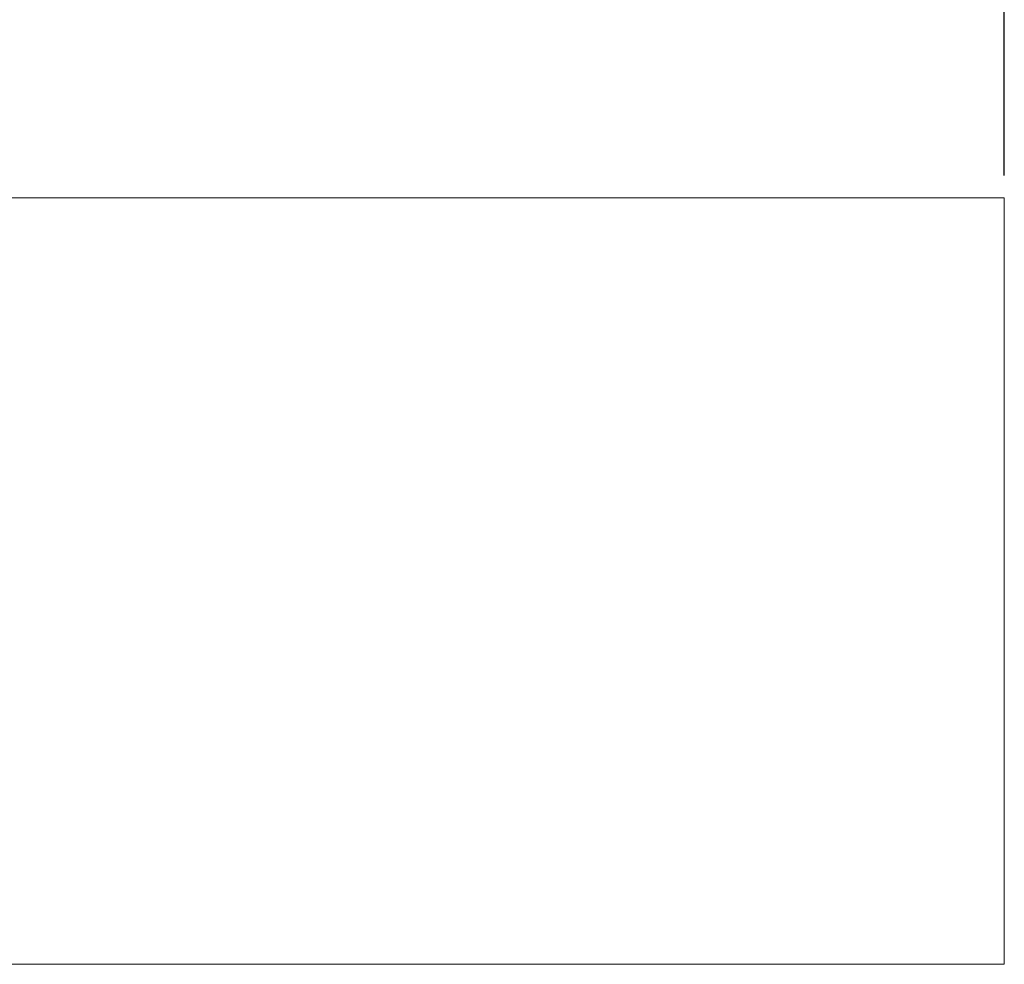
# Model space of a CAD drawing. Extents: x 429 to 1617, y 23 to 687.
# Drawn here: x 1440 to 1617, y 270 to 440 of the extents above; entities that cross this region are included whole.
import ezdxf

# ---------------------------------------------------------------- set-up
doc = ezdxf.new("R2010")
doc.units = 0
doc.header["$MEASUREMENT"] = 0
doc.layers.get('0').update_dxf_attribs({"linetype": 'CONTINUOUS'})
doc.layers.get('DEFPOINTS').update_dxf_attribs({"linetype": 'CONTINUOUS'})
doc.styles.get("Standard").update_dxf_attribs({"font": 'romans.shx'})
doc.dimstyles.get("Standard").update_dxf_attribs({"dimtxt": 0.18, "dimasz": 0.18, "dimexe": 0.18, "dimexo": 0.0625, "dimgap": 0.09, "dimtad": 0, "dimtih": 1, "dimtoh": 1, "dimdec": 4, "dimzin": 0, "dimdsep": 46, "dimtxsty": 'Standard', "dimcen": 0.09, "dimadec": 0, "dimazin": 0, "dimtfac": 1, "dimtdec": 4, "dimtofl": 0, "dimtmove": 0, "dimatfit": 3, "dimfxl": 0, "dimtolj": 1, "dimtzin": 0, "dimarcsym": 0})

# ---------------------------------------------------------------- blocks, each defined once
blk = doc.blocks.new('*D36')
at = {"lineweight": -2}
for p, q in [((1262.35, 574.79), (1262.35, 668.78)), ((1616.81, 412.05), (1616.81, 668.78)), ((1282.35, 660.78), (1596.81, 660.78))]:
    blk.add_line(p, q, dxfattribs=at)
for points in [[(1282.35, 664.12), (1282.35, 657.45), (1262.35, 660.78)], [(1596.81, 664.12), (1596.81, 657.45), (1616.81, 660.78)]]:
    blk.add_solid(points)
at = {"layer": 'DEFPOINTS', "color": 0}
for p in [(1616.81, 660.78), (1262.35, 570.79), (1616.81, 408.05)]:
    blk.add_point(p, dxfattribs=at)
at = {"insert": (1439.58, 676.78), "char_height": 16, "attachment_point": 5}
blk.add_mtext('\\A1;354', dxfattribs=at)
blk = doc.blocks.new('A$C2E62371E')
at = {"color": 7, "linetype": 'Continuous', "lineweight": 15}
for p, q in [((77, 138), (285, 138)), ((77, 138), (77, 0)), ((285, 138), (285, 0)), ((68, 76.57), (0, 76.57)), ((0, 76.57), (0, 61.06)), ((68, 76.94), (77, 76.94)), ((68, 76.94), (68, 76.57)), ((77, 61.06), (0, 61.06)), ((285, 0), (77, 0))]:
    blk.add_line(p, q, dxfattribs=at)

msp = doc.modelspace()

# ---------------------------------------------------------------- block references
msp.add_blockref('A$C2E62371E', (1331.81, 270.05))

# ---------------------------------------------------------------- dimensions: what is measured, and where the dimension line sits
dim = msp.add_linear_dim(base=(1616.81, 660.78), p1=(1262.35, 570.79), p2=(1616.81, 408.05), dimstyle='Standard', override={"dimscale": 8, "dimtxt": 2, "dimasz": 2.5, "dimexe": 1, "dimexo": 0.5, "dimgap": 1, "dimtad": 1, "dimtih": 0, "dimtoh": 0, "dimdec": 0, "dimzin": 1, "dimcen": 1, "dimclrd": 256, "dimclre": 256, "dimclrt": 256, "dimaunit": 1, "dimtdec": 0})
dim.commit()
dim.dimension.update_dxf_attribs({"geometry": '*D36', "text_midpoint": (1439.58, 676.78)})

doc.saveas('drawing.dxf')
